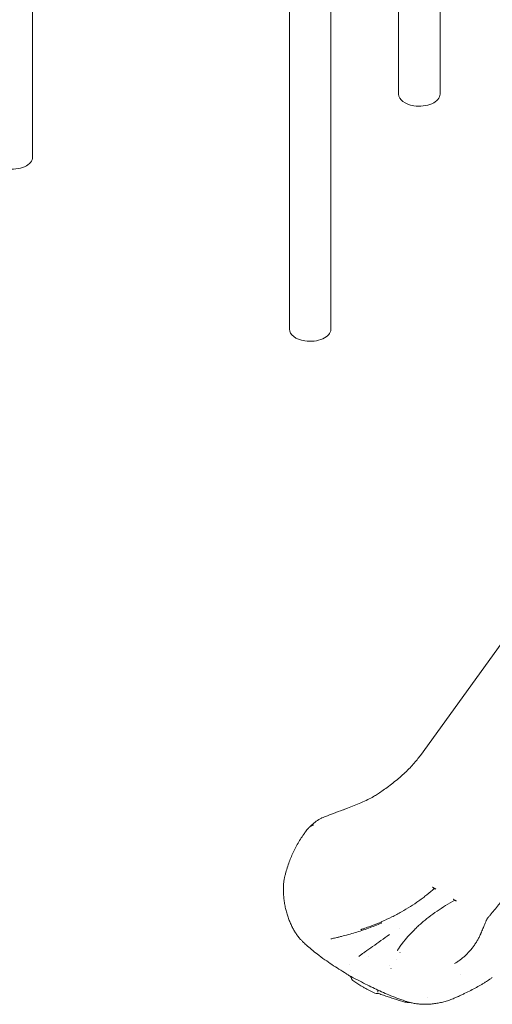
# Model space of a CAD drawing. Units: millimetres. Extents: x 68494 to 114318, y -10338 to 11516.
# Drawn here: x 73511 to 74811, y 2167 to 4876 of the extents above; entities that cross this region are included whole.
import ezdxf

# ---------------------------------------------------------------- set-up
doc = ezdxf.new("R2010")
doc.units = ezdxf.units.MM

msp = doc.modelspace()

# ---------------------------------------------------------------- linework, layer by layer
at = {"color": 0, "linetype": 'Continuous', "lineweight": 0, "extrusion": (-5.55112e-17, 0.816497, 0.57735)}
for p, q in [((74367, 4024.4), (74367, 6462.6)), ((74253, 4024.4), (74253, 6433)), ((74553.2, 4671.3), (74553.2, 6400.6)), ((74667.2, 4671.3), (74667.2, 6383)), ((73546.8, 4498), (73546.8, 6320.8)), ((76304.2, 5195.6), (74613.3, 2852.2)), ((74646.9, 2489.8), (74655.9, 2484.6)), ((74703.5, 2457.1), (74712.4, 2452)), ((74556.3, 2377.1), (74556.3, 2377.1)), ((74557.3, 2309.9), (74556.4, 2309.7)), ((74471.1, 2299.6), (74471.1, 2299.6)), ((74533, 2265.5), (74532.1, 2265.8)), ((74723.9, 2248.8), (74723.9, 2248.8)), ((74632.3, 2187.1), (74632.3, 2187.1))]:
    msp.add_line(p, q, dxfattribs=at)
at = {"color": 0, "linetype": 'Continuous', "lineweight": 0, "extrusion": (-2.34618e-17, 5.55112e-17, -1)}
msp.add_arc((-74433.5, 2240.9), 10, 305.0333, 351.4807, dxfattribs=at)
at = {"color": 0, "linetype": 'Continuous', "lineweight": 0, "extrusion": (-2.34618e-17, 1.11022e-16, -1)}
msp.add_arc((-74492.2, 2207), 10, 255.4154, 295.4293, dxfattribs=at)
at = {"color": 0, "linetype": 'Continuous', "lineweight": 0, "extrusion": (8.99632e-18, 1.66533e-16, -1)}
for centre in [(74610.2, 4671.3), (74310, 4024.4)]:
    msp.add_ellipse(centre, major_axis=(-57, 0), ratio=0.57735, start_param=-1.308997, end_param=0, dxfattribs=at)
at = {"color": 0, "linetype": 'Continuous', "lineweight": 0, "extrusion": (9.77126e-17, 5.55112e-17, -1)}
for centre in [(74610.2, 4671.3), (73489.8, 4498), (74310, 4024.4)]:
    msp.add_ellipse(centre, major_axis=(57, 0), ratio=0.57735, start_param=0, end_param=1.832596, dxfattribs=at)
at = {"color": 0, "linetype": 'Continuous', "lineweight": 0}
for centre, major_axis, ratio, start_param, end_param in [((74530.5, 2271.2), (-5, 0), 0.57735, -1.05537, -1.05526), ((74461.4, 2223.1), (-5, -8.66), 0.57735, -0.001171, 0.001166), ((74503.2, 2205.6), (-5.49, -8.09), 0.524877, -0.675823, -0.645425)]:
    msp.add_ellipse(centre, major_axis=major_axis, ratio=ratio, start_param=start_param, end_param=end_param, dxfattribs=at)
for points, knots in [([(74403.4, 2703.4), (74406.4, 2704.5), (74409.4, 2705.6), (74418.6, 2709.1), (74424.9, 2711.6), (74437.4, 2716.7), (74443.6, 2719.4), (74456.1, 2724.9), (74462.4, 2727.7), (74474, 2733.3), (74479.4, 2736), (74488.1, 2741.1), (74491.5, 2743.2), (74499.1, 2748.1), (74503.3, 2750.9), (74512.3, 2757.1), (74517.2, 2760.6), (74527.2, 2768), (74532.3, 2771.9), (74542.7, 2780.1), (74547.8, 2784.3), (74557.9, 2792.8), (74562.9, 2797.2), (74572.5, 2806), (74577.1, 2810.5), (74585.8, 2819.2), (74589.8, 2823.5), (74597.2, 2832), (74600.6, 2836.1), (74607.1, 2844.2), (74610.2, 2848.2), (74613.3, 2852.2)], [0, 0, 0, 0, 10.000399, 10.000399, 31.173972, 31.173972, 52.398483, 52.398483, 73.502779, 73.502779, 92.331034, 92.331034, 104.919127, 104.919127, 120.535784, 120.535784, 139.072933, 139.072933, 159.020466, 159.020466, 179.400797, 179.400797, 199.550582, 199.550582, 219.114113, 219.114113, 237.055279, 237.055279, 253.301305, 253.301305, 268.640689, 268.640689, 268.640689, 268.640689]), ([(74343.5, 2680.5), (74346.3, 2681.7), (74349.1, 2682.8), (74359.2, 2686.9), (74366.5, 2689.7), (74382.7, 2695.8), (74391.6, 2699.1), (74401.5, 2702.7), (74402.5, 2703.1), (74403.4, 2703.4)], [0.275783, 0.275783, 0.275783, 0.275783, 10.000222, 10.000222, 34.871124, 34.871124, 64.871075, 64.871075, 68.203788, 68.203788, 68.203788, 68.203788]), ([(74299, 2644.3), (74300.4, 2646.3), (74301.9, 2648.2), (74303.4, 2649.9), (74303.7, 2650.3), (74304.1, 2650.8), (74304.5, 2651.2), (74304.9, 2651.6), (74305.3, 2652), (74305.6, 2652.4), (74306.4, 2653.2), (74307.2, 2654), (74308, 2654.7), (74308.8, 2655.5), (74309.6, 2656.1), (74310.5, 2656.8), (74310.9, 2657.1), (74311.3, 2657.4), (74311.8, 2657.7), (74312.2, 2657.9), (74312.6, 2658.2), (74313.1, 2658.4), (74313.5, 2658.7), (74314, 2658.9), (74314.5, 2659.1), (74314.9, 2659.4), (74315.4, 2659.6), (74315.9, 2659.7), (74316.4, 2659.9), (74316.9, 2660.1), (74317.4, 2660.2), (74317.6, 2660.3), (74317.8, 2660.4), (74318.1, 2660.4), (74318.2, 2660.5), (74318.3, 2660.5), (74318.5, 2660.5), (74318.5, 2660.5), (74318.6, 2660.5), (74318.7, 2660.6), (74318.7, 2660.6), (74318.7, 2660.6), (74318.8, 2660.6), (74318.8, 2660.6), (74318.8, 2660.6), (74318.9, 2660.6)], [0.00009755, 0.00009755, 0.00009755, 0.00009755, 0.00750013, 0.00750013, 0.00750013, 0.00935077, 0.00935077, 0.00935077, 0.01120142, 0.01120142, 0.01120142, 0.01490271, 0.01490271, 0.01490271, 0.018604, 0.018604, 0.018604, 0.02045464, 0.02045464, 0.02045464, 0.02230528, 0.02230528, 0.02230528, 0.02415593, 0.02415593, 0.02415593, 0.02600657, 0.02600657, 0.02600657, 0.02785722, 0.02785722, 0.02785722, 0.02878254, 0.02878254, 0.02878254, 0.0292452, 0.0292452, 0.0292452, 0.02947653, 0.02947653, 0.02947653, 0.0295922, 0.0295922, 0.0295922, 0.02970786, 0.02970786, 0.02970786, 0.02970786]), ([(74307.3, 2654.1), (74309.7, 2656.4), (74312.2, 2658.6), (74316.6, 2662.5), (74318.5, 2664.2), (74324.7, 2669.3), (74329, 2672.7), (74336.1, 2677), (74338.6, 2678.4), (74341.9, 2679.9), (74342.6, 2680.2), (74343.3, 2680.4)], [0, 0, 0, 0, 10.001342, 10.001342, 17.696109, 17.696109, 34.045372, 34.045372, 42.759079, 42.759079, 45.047146, 45.047146, 45.047146, 45.047146]), ([(74240.6, 2520.5), (74241.4, 2523.7), (74242.3, 2526.9), (74244.7, 2535.9), (74246.4, 2541.6), (74250, 2552.7), (74251.9, 2558), (74255.9, 2568.2), (74257.9, 2573.1), (74262.2, 2582.8), (74264.5, 2587.6), (74269.3, 2597.2), (74271.9, 2602.1), (74277.4, 2611.8), (74280.3, 2616.6), (74286.3, 2626.2), (74289.4, 2630.9), (74294.7, 2638.5), (74296.8, 2641.4), (74298.9, 2644.3)], [0, 0, 0, 0, 10.000736, 10.000736, 27.986565, 27.986565, 44.941387, 44.941387, 60.892611, 60.892611, 76.777543, 76.777543, 93.270025, 93.270025, 110.193502, 110.193502, 127.264665, 127.264665, 137.979755, 137.979755, 137.979755, 137.979755]), ([(74236.4, 2480.7), (74236.3, 2483.9), (74236.3, 2487.1), (74236.5, 2493.6), (74236.8, 2496.8), (74237.4, 2503.3), (74237.9, 2506.6), (74239, 2513), (74239.6, 2516.2), (74240.4, 2519.7), (74240.5, 2520.1), (74240.6, 2520.5)], [0, 0, 0, 0, 10.0022, 10.0022, 20.006174, 20.006174, 29.934626, 29.934626, 39.769737, 39.769737, 40.905479, 40.905479, 40.905479, 40.905479]), ([(74289.1, 2340.2), (74287.2, 2342.1), (74285.4, 2344), (74281.4, 2348.5), (74279.3, 2351), (74275.1, 2356.3), (74273.1, 2359.2), (74269.2, 2365.1), (74267.2, 2368.2), (74263.5, 2374.7), (74261.7, 2378), (74258.2, 2385), (74256.6, 2388.6), (74253.4, 2396.1), (74251.9, 2399.9), (74249.1, 2407.7), (74247.8, 2411.7), (74245.4, 2419.8), (74244.2, 2424), (74242.2, 2432.4), (74241.3, 2436.7), (74239.7, 2445.4), (74239, 2449.8), (74237.9, 2458.6), (74237.4, 2463.1), (74236.7, 2471.9), (74236.5, 2476.3), (74236.4, 2480.7)], [0, 0, 0, 0, 10.003897, 10.003897, 22.059369, 22.059369, 34.634042, 34.634042, 47.699073, 47.699073, 61.194998, 61.194998, 74.989006, 74.989006, 89.025403, 89.025403, 103.217647, 103.217647, 117.512521, 117.512521, 131.858703, 131.858703, 146.231065, 146.231065, 160.63775, 160.63775, 174.51482, 174.51482, 174.51482, 174.51482]), ([(74651.5, 2486.1), (74645, 2480.2), (74638.2, 2474.4), (74631.2, 2468.8), (74627.7, 2465.9), (74624.1, 2463.1), (74620.5, 2460.4), (74616.8, 2457.6), (74613.1, 2454.9), (74609.3, 2452.2), (74601.7, 2446.8), (74593.9, 2441.5), (74585.9, 2436.4), (74577.8, 2431.3), (74569.6, 2426.4), (74561, 2421.6), (74556.8, 2419.2), (74552.5, 2416.8), (74548.1, 2414.5), (74543.7, 2412.2), (74539.3, 2410), (74534.9, 2407.7), (74526, 2403.3), (74516.9, 2399.1), (74507.6, 2395), (74498.3, 2390.9), (74488.8, 2387), (74479.1, 2383.3), (74474.3, 2381.4), (74469.4, 2379.6), (74464.5, 2377.9), (74462.1, 2377), (74459.6, 2376.1), (74457.1, 2375.3), (74455.9, 2374.8), (74454.6, 2374.4), (74453.4, 2374), (74452.8, 2373.8), (74452.2, 2373.6), (74451.5, 2373.4), (74451.2, 2373.3), (74450.9, 2373.2), (74450.6, 2373.1), (74450.3, 2373), (74450, 2372.8), (74449.7, 2372.7)], [0.0312772, 0.0312772, 0.0312772, 0.0312772, 0.0639764, 0.0639764, 0.0639764, 0.080326, 0.080326, 0.080326, 0.0966756, 0.0966756, 0.0966756, 0.1293748, 0.1293748, 0.1293748, 0.162074, 0.162074, 0.162074, 0.1784236, 0.1784236, 0.1784236, 0.1947731, 0.1947731, 0.1947731, 0.2274723, 0.2274723, 0.2274723, 0.2601715, 0.2601715, 0.2601715, 0.2765211, 0.2765211, 0.2765211, 0.2846959, 0.2846959, 0.2846959, 0.2887833, 0.2887833, 0.2887833, 0.290827, 0.290827, 0.290827, 0.2918488, 0.2918488, 0.2918488, 0.2928707, 0.2928707, 0.2928707, 0.2928707]), ([(74648.6, 2488.5), (74648.3, 2488.7), (74648, 2489), (74647.5, 2489.4), (74647.2, 2489.6), (74646.9, 2489.8)], [0, 0, 0, 0, 0.001163847, 0.001163847, 0.002327694, 0.002327694, 0.002327694, 0.002327694]), ([(74651.5, 2486.1), (74650.9, 2486.5), (74650.2, 2487), (74649.6, 2487.5), (74649.3, 2487.8), (74648.9, 2488.1), (74648.6, 2488.5)], [0.005043132, 0.005043132, 0.005043132, 0.005043132, 0.007661508, 0.007661508, 0.007661508, 0.009175317, 0.009175317, 0.009175317, 0.009175317]), ([(74654.2, 2485.2), (74653.7, 2485.3), (74653.1, 2485.4), (74652.5, 2485.6), (74652.2, 2485.8), (74651.8, 2485.9), (74651.5, 2486.1)], [0.001081622, 0.001081622, 0.001081622, 0.001081622, 0.003662806, 0.003662806, 0.003662806, 0.005180745, 0.005180745, 0.005180745, 0.005180745]), ([(74655.9, 2484.6), (74655.4, 2484.8), (74655, 2485), (74654.6, 2485.1), (74654.5, 2485.2), (74654.4, 2485.2), (74654.2, 2485.2)], [0, 0, 0, 0, 0.001793645, 0.001793645, 0.001793645, 0.002368417, 0.002368417, 0.002368417, 0.002368417]), ([(74708, 2453.5), (74699.3, 2448.8), (74690.9, 2444), (74682.7, 2439), (74674.6, 2434.1), (74666.6, 2428.9), (74659, 2423.7), (74651.3, 2418.4), (74643.8, 2413.1), (74636.7, 2407.5), (74629.5, 2402), (74622.5, 2396.3), (74615.9, 2390.5), (74612.5, 2387.6), (74609.2, 2384.6), (74606, 2381.6), (74604.4, 2380.1), (74602.8, 2378.6), (74601.2, 2377.1), (74599.7, 2375.6), (74598.1, 2374.1), (74596.6, 2372.6), (74590.4, 2366.5), (74584.6, 2360.3), (74579, 2354), (74573.5, 2347.7), (74568.3, 2341.3), (74563.4, 2334.8), (74560.9, 2331.6), (74558.5, 2328.3), (74556.2, 2325), (74555.1, 2323.4), (74553.9, 2321.7), (74552.8, 2320.1), (74552.3, 2319.2), (74551.7, 2318.4), (74551.2, 2317.6), (74550.9, 2317.2), (74550.6, 2316.7), (74550.4, 2316.3), (74550.2, 2316.1), (74550.1, 2315.9), (74550, 2315.7), (74549.9, 2315.6), (74549.8, 2315.5), (74549.8, 2315.4), (74549.7, 2315.3), (74549.7, 2315.3), (74549.7, 2315.2), (74549.6, 2315.2), (74549.6, 2315.2), (74549.6, 2315.2), (74549.6, 2315.1), (74549.6, 2315.1), (74549.6, 2315.1), (74549.6, 2315.1), (74549.6, 2315.1), (74549.6, 2315.1), (74549.6, 2315.1), (74549.6, 2315.1), (74549.6, 2315.1)], [0.0312531, 0.0312531, 0.0312531, 0.0312531, 0.0640945, 0.0640945, 0.0640945, 0.0969359, 0.0969359, 0.0969359, 0.1297773, 0.1297773, 0.1297773, 0.1626187, 0.1626187, 0.1626187, 0.1790394, 0.1790394, 0.1790394, 0.1872497, 0.1872497, 0.1872497, 0.19546, 0.19546, 0.19546, 0.2283014, 0.2283014, 0.2283014, 0.2611428, 0.2611428, 0.2611428, 0.2775635, 0.2775635, 0.2775635, 0.2857738, 0.2857738, 0.2857738, 0.289879, 0.289879, 0.289879, 0.2919316, 0.2919316, 0.2919316, 0.2929579, 0.2929579, 0.2929579, 0.293471, 0.293471, 0.293471, 0.2937276, 0.2937276, 0.2937276, 0.2938559, 0.2938559, 0.2938559, 0.29392, 0.29392, 0.29392, 0.2939521, 0.2939521, 0.2939521, 0.2939842, 0.2939842, 0.2939842, 0.2939842]), ([(74705.1, 2455.8), (74704.9, 2456.1), (74704.6, 2456.3), (74704, 2456.8), (74703.8, 2456.9), (74703.5, 2457.1)], [0.000000005, 0.000000005, 0.000000005, 0.000000005, 0.00118422, 0.00118422, 0.002368441, 0.002368441, 0.002368441, 0.002368441]), ([(74708, 2453.5), (74707.4, 2453.9), (74706.8, 2454.3), (74706.2, 2454.8), (74705.8, 2455.1), (74705.5, 2455.5), (74705.1, 2455.8)], [0.005064438, 0.005064438, 0.005064438, 0.005064438, 0.007658842, 0.007658842, 0.007658842, 0.009162569, 0.009162569, 0.009162569, 0.009162569]), ([(74710.8, 2452.5), (74710.3, 2452.6), (74709.7, 2452.8), (74709.1, 2453), (74708.8, 2453.1), (74708.4, 2453.3), (74708, 2453.5)], [0.001065943, 0.001065943, 0.001065943, 0.001065943, 0.003664845, 0.003664845, 0.003664845, 0.005199453, 0.005199453, 0.005199453, 0.005199453]), ([(74712.4, 2452), (74712.1, 2452.1), (74711.9, 2452.2), (74711.3, 2452.4), (74711.1, 2452.5), (74710.8, 2452.5)], [0, 0, 0, 0, 0.001163842, 0.001163842, 0.002327684, 0.002327684, 0.002327684, 0.002327684]), ([(74800.5, 2407.5), (74802.1, 2409.4), (74803.8, 2411.2), (74809.2, 2417.4), (74812.8, 2421.7), (74820.5, 2431.1), (74824.5, 2436.2), (74831.4, 2444.9), (74834.2, 2448.6), (74837, 2452.2)], [0, 0, 0, 0, 10.000315, 10.000315, 32.854322, 32.854322, 59.241884, 59.241884, 78.118915, 78.118915, 78.118915, 78.118915]), ([(74386.7, 2352), (74389.9, 2352.7), (74393, 2353.5), (74402.6, 2355.8), (74408.9, 2357.5), (74421.5, 2360.9), (74427.8, 2362.7), (74440.2, 2366.5), (74446.3, 2368.5), (74458.5, 2372.5), (74464.5, 2374.6), (74476.4, 2379), (74482.3, 2381.3), (74494, 2385.9), (74499.8, 2388.3), (74506.1, 2391), (74506.8, 2391.3), (74507.4, 2391.6)], [0, 0, 0, 0, 10.000489, 10.000489, 30.11736, 30.11736, 50.22937, 50.22937, 70.343274, 70.343274, 90.442082, 90.442082, 110.54988, 110.54988, 130.64035, 130.64035, 132.939645, 132.939645, 132.939645, 132.939645]), ([(74707.3, 2279.7), (74709.9, 2281.2), (74712.4, 2282.7), (74717.8, 2286.3), (74720.6, 2288.3), (74726.2, 2292.4), (74728.8, 2294.6), (74734, 2299), (74736.4, 2301.2), (74741.2, 2305.8), (74743.6, 2308.2), (74748.3, 2313.3), (74750.6, 2315.8), (74755.1, 2321.2), (74757.3, 2324), (74761.1, 2329.3), (74762.9, 2331.8), (74766.3, 2337.1), (74768, 2339.9), (74771.4, 2345.7), (74773, 2348.6), (74776.1, 2354.7), (74777.6, 2357.8), (74779.2, 2361.2), (74779.3, 2361.5), (74779.6, 2362.1), (74779.7, 2362.3), (74779.9, 2362.8), (74780, 2363), (74780.2, 2363.5), (74780.3, 2363.7), (74780.7, 2364.7), (74781, 2365.4), (74782.2, 2368.3), (74783.1, 2370.4), (74785.6, 2376.6), (74787.3, 2380.6), (74790.9, 2388.9), (74792.7, 2393.3), (74794.8, 2398.2), (74795.1, 2398.9), (74795.5, 2399.7), (74795.6, 2400), (74795.7, 2400.3), (74795.7, 2400.3), (74795.7, 2400.4), (74795.8, 2400.4), (74795.8, 2400.4), (74795.8, 2400.4), (74795.8, 2400.4), (74795.8, 2400.4), (74795.8, 2400.4), (74795.8, 2400.4), (74795.8, 2400.4), (74795.8, 2400.4), (74795.8, 2400.5), (74795.8, 2400.5), (74795.8, 2400.5), (74795.8, 2400.5), (74795.8, 2400.5), (74795.8, 2400.5), (74795.8, 2400.6), (74795.8, 2400.6), (74795.8, 2400.6), (74795.8, 2400.6), (74795.9, 2400.6), (74795.9, 2400.7), (74796, 2400.9), (74796, 2401), (74796.3, 2401.6), (74796.6, 2402), (74797.6, 2403.8), (74798.4, 2405), (74799.7, 2406.7), (74800.1, 2407.1), (74800.5, 2407.5)], [0, 0, 0, 0, 10.004452, 10.004452, 21.491689, 21.491689, 32.584266, 32.584266, 43.033272, 43.033272, 53.542682, 53.542682, 64.152172, 64.152172, 74.960781, 74.960781, 84.032613, 84.032613, 93.940595, 93.940595, 104.062799, 104.062799, 114.461441, 114.461441, 115.364973, 115.364973, 116.277197, 116.277197, 116.961234, 116.961234, 117.740421, 117.740421, 120.078029, 120.078029, 127.091711, 127.091711, 140.158506, 140.158506, 154.572445, 154.572445, 156.599402, 156.599402, 157.432706, 157.432706, 157.58895, 157.58895, 157.65145, 157.65145, 157.667075, 157.667075, 157.670981, 157.670981, 157.672935, 157.672935, 157.673423, 157.673423, 157.799137, 157.799137, 157.862226, 157.862226, 157.89358, 157.89358, 157.901394, 157.901394, 157.932727, 157.932727, 158.059835, 158.059835, 158.560164, 158.560164, 160.060666, 160.060666, 164.574275, 164.574275, 166.274436, 166.274436, 166.274436, 166.274436]), ([(74800.5, 2407.5), (74800.5, 2407.5), (74800.5, 2407.5), (74800.5, 2407.5), (74800.5, 2407.5), (74800.5, 2407.5), (74800.5, 2407.5)], [0.27327072315, 0.27327072315, 0.27327072315, 0.27327072315, 0.27332243105, 0.27332243105, 0.27332243105, 0.27336171035, 0.27336171035, 0.27336171035, 0.27336171035]), ([(74454.3, 2307), (74456.6, 2308.6), (74458.9, 2310.2), (74468, 2316.8), (74474.9, 2321.6), (74497.1, 2337.4), (74512.5, 2348.4), (74527.9, 2359.3)], [0, 0, 0, 0, 10, 10, 40, 40, 107.219826, 107.219826, 107.219826, 107.219826]), ([(74289.3, 2340.1), (74289.3, 2340.1), (74289.3, 2340.1), (74289.3, 2340.1), (74289.2, 2340.1), (74289.2, 2340.1), (74289.1, 2340.2)], [0.0221451055, 0.0221451055, 0.0221451055, 0.0221451055, 0.0221598688, 0.0221598688, 0.0221598688, 0.0223829602, 0.0223829602, 0.0223829602, 0.0223829602]), ([(74416.5, 2247.1), (74414.2, 2248.5), (74411.9, 2249.9), (74402.9, 2255.6), (74396.1, 2259.9), (74376.3, 2272.6), (74363.3, 2281.1), (74343.4, 2295.1), (74336.2, 2300.5), (74323.8, 2310.1), (74318.6, 2314.3), (74308.7, 2322.6), (74303.9, 2326.7), (74295.9, 2333.9), (74292.6, 2337), (74289.3, 2340.1)], [0, 0, 0, 0, 10.000002, 10.000002, 40.000105, 40.000105, 98.02325, 98.02325, 132.334148, 132.334148, 158.330822, 158.330822, 183.106561, 183.106561, 201.206954, 201.206954, 201.206954, 201.206954]), ([(74366.8, 2347.1), (74368.5, 2347.5), (74370.2, 2347.9), (74373.7, 2348.7), (74375.5, 2349.2), (74379.3, 2350.2), (74381.2, 2350.7), (74384.4, 2351.4), (74385.5, 2351.7), (74386.7, 2352)], [0, 0, 0, 0, 5.291459, 5.291459, 10.912611, 10.912611, 17.010305, 17.010305, 20.611766, 20.611766, 20.611766, 20.611766]), ([(74443.5, 2299), (74444.8, 2300), (74446.1, 2300.9), (74448.7, 2302.9), (74450, 2303.9), (74452.3, 2305.6), (74453.3, 2306.3), (74454.3, 2307)], [0, 0, 0, 0, 4.931764, 4.931764, 10.299502, 10.299502, 14.537009, 14.537009, 14.537009, 14.537009]), ([(74574, 2175.5), (74571.1, 2176.5), (74568.3, 2177.4), (74557.9, 2181.2), (74550.4, 2183.9), (74535.8, 2189.6), (74528.6, 2192.5), (74514.7, 2198.3), (74508, 2201.3), (74494.9, 2207.2), (74488.5, 2210.2), (74475.5, 2216.5), (74468.9, 2219.8), (74454.8, 2226.9), (74447.4, 2230.7), (74432.3, 2238.7), (74424.6, 2242.7), (74416.9, 2246.8)], [0, 0, 0, 0, 10.00015, 10.00015, 36.965104, 36.965104, 63.275105, 63.275105, 88.741461, 88.741461, 113.333318, 113.333318, 139.589379, 139.589379, 169.495493, 169.495493, 200.826344, 200.826344, 200.826344, 200.826344]), ([(74456.4, 2214.5), (74454.1, 2215.8), (74451.7, 2217.2), (74445.7, 2220.9), (74442, 2223.2), (74434.8, 2227.8), (74431.3, 2230.2), (74427.8, 2232.7)], [0, 0, 0, 0, 10.000278, 10.000278, 25.937023, 25.937023, 42.250316, 42.250316, 42.250316, 42.250316]), ([(74789.8, 2226.9), (74787.2, 2225.3), (74784.6, 2223.7), (74777.3, 2219.4), (74772.6, 2216.7), (74762.6, 2211.2), (74757.4, 2208.5), (74746.7, 2203), (74741.3, 2200.4), (74735.9, 2197.7)], [0, 0, 0, 0, 10.000782, 10.000782, 28.002614, 28.002614, 47.095402, 47.095402, 66.750714, 66.750714, 66.750714, 66.750714]), ([(74811, 2241.3), (74808.7, 2239.6), (74806.3, 2237.9), (74799.9, 2233.5), (74795.9, 2230.8), (74791.1, 2227.7), (74790.4, 2227.3), (74789.8, 2226.9)], [0, 0, 0, 0, 10.001097, 10.001097, 26.317209, 26.317209, 28.858228, 28.858228, 28.858228, 28.858228]), ([(74487.9, 2198), (74485.3, 2199.2), (74482.7, 2200.5), (74475.4, 2204.1), (74470.6, 2206.6), (74462.8, 2210.9), (74459.6, 2212.7), (74456.4, 2214.5)], [0, 0, 0, 0, 10.00062, 10.00062, 28.970483, 28.970483, 42.216056, 42.216056, 42.216056, 42.216056]), ([(74498.2, 2197.1), (74498.1, 2197.2), (74498.1, 2197.2), (74498, 2197.2), (74497.9, 2197.2), (74497.9, 2197.3), (74497.8, 2197.3), (74497.8, 2197.3), (74497.7, 2197.3), (74497.6, 2197.4), (74497.6, 2197.4), (74497.4, 2197.5), (74497.2, 2197.5), (74497.1, 2197.6), (74497, 2197.6), (74496.9, 2197.6), (74496.9, 2197.6), (74496.8, 2197.6), (74496.6, 2197.6), (74496.3, 2197.6), (74496.1, 2197.6), (74495.8, 2197.6), (74495.6, 2197.6), (74495.4, 2197.6), (74495.2, 2197.6), (74495.1, 2197.5)], [0, 0, 0, 0, 0.183529, 0.183529, 0.330159, 0.330159, 0.459543, 0.459543, 0.642885, 0.642885, 0.967334, 0.967334, 1.784101, 1.784101, 1.970229, 1.970229, 2.109867, 2.109867, 2.530847, 2.530847, 3.153921, 3.153921, 3.47192, 3.47192, 3.964882, 3.964882, 3.964882, 3.964882]), ([(74565.4, 2175.1), (74560.8, 2176.5), (74556.2, 2177.8), (74547.2, 2180.6), (74542.6, 2182.1), (74533.7, 2185), (74529.2, 2186.4), (74520.3, 2189.4), (74515.9, 2190.9), (74507.1, 2194), (74502.7, 2195.6), (74498.3, 2197.2)], [2.82881051, 2.82881051, 2.82881051, 2.82881051, 2.84689003, 2.84689003, 2.86496956, 2.86496956, 2.88304908, 2.88304908, 2.90112861, 2.90112861, 2.91920813, 2.91920813, 2.91920813, 2.91920813]), ([(74735.9, 2197.7), (74733.1, 2196.4), (74730.3, 2195.1), (74723.3, 2191.8), (74719.1, 2189.8), (74714.9, 2187.8)], [0, 0, 0, 0, 10.000113, 10.000113, 25.125019, 25.125019, 25.125019, 25.125019]), ([(74585.7, 2172.1), (74582.6, 2172.2), (74579.6, 2172.4), (74572.7, 2173.3), (74569, 2174.1), (74565.4, 2175.1)], [2.38007, 2.38007, 2.38007, 2.38007, 2.5772077, 2.5772077, 2.8288105, 2.8288105, 2.8288105, 2.8288105]), ([(74714.8, 2187.8), (74711.9, 2186.4), (74709.1, 2185.2), (74702.1, 2182.3), (74697.9, 2180.7), (74689.5, 2177.8), (74685.3, 2176.5), (74676.9, 2174.1), (74672.6, 2173), (74664.1, 2171.2), (74659.8, 2170.4), (74651.3, 2169.1), (74647, 2168.6), (74638.5, 2167.8), (74634.3, 2167.6), (74625.8, 2167.4), (74621.6, 2167.5), (74613.3, 2167.9), (74609.2, 2168.2), (74601.2, 2169.1), (74597.2, 2169.7), (74589.5, 2171.2), (74585.7, 2172.1), (74579.3, 2173.8), (74576.6, 2174.6), (74574, 2175.5)], [0, 0, 0, 0, 10.001863, 10.001863, 24.396861, 24.396861, 38.75149, 38.75149, 53.047156, 53.047156, 67.293719, 67.293719, 81.461478, 81.461478, 95.494905, 95.494905, 109.34292, 109.34292, 122.90533, 122.90533, 136.128875, 136.128875, 148.918291, 148.918291, 157.845664, 157.845664, 157.845664, 157.845664])]:
    msp.add_open_spline(points, degree=3, knots=knots, dxfattribs=at)
for points in [[(74298.9, 2644.3), (74298.9, 2644.3), (74298.9, 2644.3), (74299, 2644.3)], [(74528, 2359.4), (74528, 2359.4), (74527.9, 2359.3), (74527.9, 2359.3)], [(74386.7, 2352), (74386.7, 2352), (74386.7, 2352), (74386.7, 2352)], [(74418.2, 2277.8), (74418.2, 2277.8), (74418.2, 2277.8), (74418.2, 2277.8)], [(74547.6, 2291.6), (74547.6, 2291.6), (74547.6, 2291.6), (74547.6, 2291.6)], [(74420.7, 2260.3), (74420.7, 2260.3), (74420.7, 2260.3), (74420.7, 2260.3)], [(74416.7, 2246.9), (74416.6, 2247), (74416.5, 2247), (74416.5, 2247.1)], [(74423.3, 2241.5), (74421.7, 2242.9), (74420.2, 2244.4), (74418.6, 2245.9)], [(74423.6, 2239.6), (74423.4, 2240.9), (74423.2, 2242.3), (74423, 2243.6)], [(74423.6, 2239.4), (74423.6, 2239.5), (74423.6, 2239.6), (74423.6, 2239.6)], [(74496.4, 2206.6), (74496.3, 2204.7), (74496.3, 2202.9), (74496.3, 2201.1)], [(74498.2, 2197.2), (74498.2, 2197.2), (74498.3, 2197.2), (74498.3, 2197.2)], [(74574, 2175.5), (74574, 2175.5), (74574, 2175.5), (74574, 2175.5)]]:
    msp.add_open_spline(points, degree=3, dxfattribs=at)

doc.saveas('drawing.dxf')
